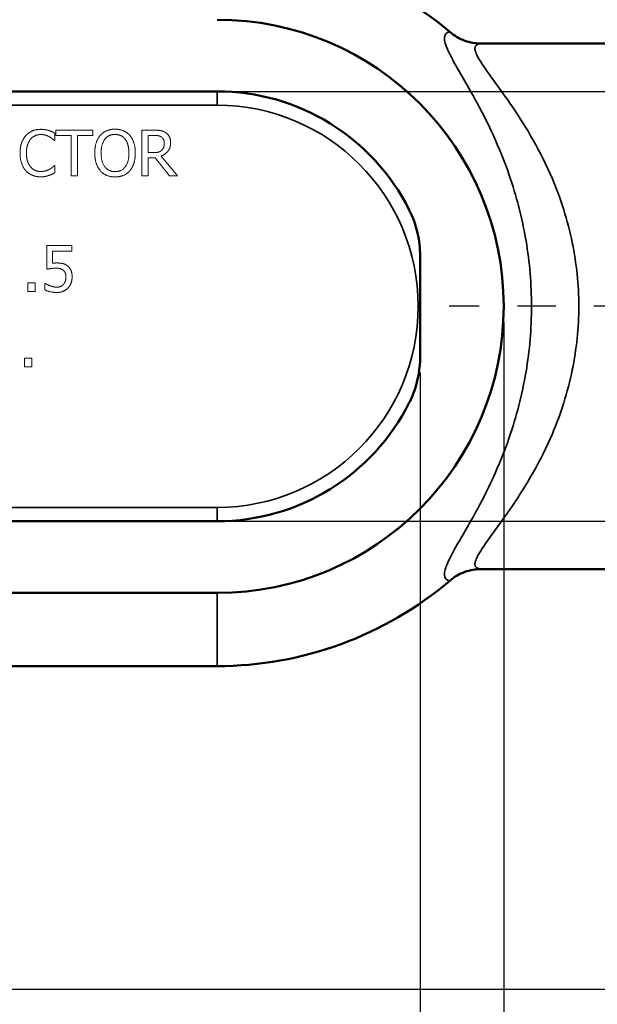
# Model space of a CAD drawing. Units: inches. Extents: x 0.1 to 14.6, y 0.1 to 11.2.
# Drawn here: x 6 to 7.5, y 5.7 to 8.3 of the extents above; entities that cross this region are included whole.
import ezdxf

# ---------------------------------------------------------------- set-up
doc = ezdxf.new("R2010")
doc.units = ezdxf.units.IN
doc.header["$LTSCALE"] = 0.666667
doc.header["$MEASUREMENT"] = 0
doc.linetypes.add('CHAIN', pattern=[0.7087, 0.4724, -0.0591, 0.1181, -0.0591])
for name, color, linetype, lineweight in [('Centerline (ANSI)', 7, 'Continuous', 25), ('Dimension (ANSI)', 7, 'Continuous', 25), ('Visible (ANSI)', 7, 'Continuous', 50), ('Visible Narrow (ANSI)', 7, 'Continuous', 35)]:
    doc.layers.add(name, color=color, linetype=linetype, lineweight=lineweight)
doc.styles.add('Note Text (ANSI)', font='tahoma.ttf')
doc.dimstyles.new('Default (ANSI)', dxfattribs={"dimscale": 0.666667, "dimtxt": 0.15, "dimasz": 0.098425, "dimexe": 0.125, "dimexo": 0.0625, "dimgap": 0.031496, "dimtad": 0, "dimtih": 1, "dimtoh": 1, "dimrnd": 1e-08, "dimzin": 4, "dimdsep": 46, "dimtxsty": 'Note Text (ANSI)', "dimcen": 0.09, "dimdle": 0.393701, "dimclrd": 256, "dimclre": 256, "dimclrt": 256, "dimadec": 0, "dimazin": 1, "dimtfac": 1, "dimtofl": 0, "dimtmove": 0, "dimatfit": 3, "dimfxl": 1, "dimtolj": 1, "dimtzin": 4, "dimlwd": -1, "dimlwe": -1, "dimarcsym": 0})

# ---------------------------------------------------------------- blocks, each defined once
blk = doc.blocks.new('*D15')
at = {"layer": 'Defpoints', "color": 0, "transparency": 16777216}
for p in [(8.2887, 10.4434), (1.97, 8.1321), (8.2887, 8.1321)]:
    blk.add_point(p, dxfattribs=at)
at = {"layer": 'Dimension (ANSI)', "transparency": 16777216}
for p, q in [((1.97, 8.1737), (1.97, 10.5267)), ((8.2887, 8.1737), (8.2887, 10.5267)), ((2.0356, 10.4434), (4.9296, 10.4434)), ((8.223, 10.4434), (5.329, 10.4434))]:
    blk.add_line(p, q, dxfattribs=at)
for points in [[(2.0356, 10.4544), (2.0356, 10.4325), (1.97, 10.4434)], [(8.223, 10.4544), (8.223, 10.4325), (8.2887, 10.4434)]]:
    blk.add_solid(points, dxfattribs=at)
at = {"layer": 'Dimension (ANSI)', "transparency": 16777216, "char_height": 0.1, "attachment_point": 2, "style": 'Note Text (ANSI)'}
for s, insert in [('\\A1; \\fTahoma|b0|i0;\\H0.1000;6.32"', (5.1293, 10.5686)), ('\\A1;[160]', (5.1293, 10.4224))]:
    blk.add_mtext(s, dxfattribs=dict(at, insert=insert))
blk = doc.blocks.new('*D16')
at = {"layer": 'Defpoints', "color": 0, "transparency": 16777216}
for p in [(5.7576, 9.2881), (5.7073, 5.7168), (9.2769, 5.7168)]:
    blk.add_point(p, dxfattribs=at)
at = {"layer": 'Dimension (ANSI)', "transparency": 16777216}
for p, q in [((5.7992, 9.2881), (9.3602, 9.2881)), ((9.2769, 9.2225), (9.2769, 7.662)), ((9.2769, 5.7824), (9.2769, 7.343)), ((5.749, 5.7168), (9.3602, 5.7168))]:
    blk.add_line(p, q, dxfattribs=at)
for points in [[(9.2659, 9.2225), (9.2878, 9.2225), (9.2769, 9.2881)], [(9.2659, 5.7824), (9.2878, 5.7824), (9.2769, 5.7168)]]:
    blk.add_solid(points, dxfattribs=at)
at = {"layer": 'Dimension (ANSI)', "transparency": 16777216, "char_height": 0.1, "attachment_point": 2, "style": 'Note Text (ANSI)'}
for s, insert in [('\\A1; 3.57"', (9.2769, 7.6276)), ('\\A1;[91]', (9.2769, 7.4815))]:
    blk.add_mtext(s, dxfattribs=dict(at, insert=insert))
blk = doc.blocks.new('*D18')
at = {"layer": 'Defpoints', "color": 0, "transparency": 16777216}
for p in [(6.5043, 8.0663), (6.5043, 6.9413), (8.6918, 6.9413)]:
    blk.add_point(p, dxfattribs=at)
at = {"layer": 'Dimension (ANSI)', "transparency": 16777216}
for p, q in [((6.546, 8.0663), (8.7751, 8.0663)), ((8.6918, 8.0007), (8.6918, 7.6633)), ((8.6918, 7.0069), (8.6918, 7.3443)), ((6.546, 6.9413), (8.7751, 6.9413))]:
    blk.add_line(p, q, dxfattribs=at)
for points in [[(8.6809, 8.0007), (8.7027, 8.0007), (8.6918, 8.0663)], [(8.6809, 7.0069), (8.7027, 7.0069), (8.6918, 6.9413)]]:
    blk.add_solid(points, dxfattribs=at)
at = {"layer": 'Dimension (ANSI)', "transparency": 16777216, "char_height": 0.1, "attachment_point": 2, "style": 'Note Text (ANSI)'}
for s, insert in [('\\A1; 1.13"', (8.6918, 7.6289)), ('\\A1;[29]', (8.6918, 7.4828))]:
    blk.add_mtext(s, dxfattribs=dict(at, insert=insert))
blk = doc.blocks.new('*D20')
at = {"layer": 'Defpoints', "color": 0, "transparency": 16777216}
for p in [(3.2231, 7.3726), (7.0356, 7.3726), (7.0356, 5.1346)]:
    blk.add_point(p, dxfattribs=at)
at = {"layer": 'Dimension (ANSI)', "transparency": 16777216}
for p, q in [((3.2231, 7.3309), (3.2231, 5.0513)), ((7.0356, 7.3309), (7.0356, 5.0513)), ((3.2887, 5.1346), (4.9296, 5.1346)), ((6.9699, 5.1346), (5.329, 5.1346))]:
    blk.add_line(p, q, dxfattribs=at)
for points in [[(3.2887, 5.1455), (3.2887, 5.1236), (3.2231, 5.1346)], [(6.9699, 5.1455), (6.9699, 5.1236), (7.0356, 5.1346)]]:
    blk.add_solid(points, dxfattribs=at)
at = {"layer": 'Dimension (ANSI)', "transparency": 16777216, "char_height": 0.1, "attachment_point": 2, "style": 'Note Text (ANSI)'}
for s, insert in [('\\A1; 3.81"', (5.1293, 5.2601)), ('\\A1;[97]', (5.1293, 5.1136))]:
    blk.add_mtext(s, dxfattribs=dict(at, insert=insert))
blk = doc.blocks.new('*D21')
at = {"layer": 'Defpoints', "color": 0, "transparency": 16777216}
for p in [(3.0043, 7.5038), (7.2543, 7.5038), (7.2543, 4.4828)]:
    blk.add_point(p, dxfattribs=at)
at = {"layer": 'Dimension (ANSI)', "transparency": 16777216}
for p, q in [((3.0043, 7.4621), (3.0043, 4.3995)), ((7.2543, 7.4621), (7.2543, 4.3995)), ((3.0699, 4.4828), (4.9296, 4.4828)), ((7.1887, 4.4828), (5.329, 4.4828))]:
    blk.add_line(p, q, dxfattribs=at)
for points in [[(3.0699, 4.4937), (3.0699, 4.4718), (3.0043, 4.4828)], [(7.1887, 4.4937), (7.1887, 4.4718), (7.2543, 4.4828)]]:
    blk.add_solid(points, dxfattribs=at)
at = {"layer": 'Dimension (ANSI)', "transparency": 16777216, "char_height": 0.1, "attachment_point": 2, "style": 'Note Text (ANSI)'}
for s, insert in [('\\A1; 4.25"', (5.1293, 4.6079)), ('\\A1;[108]', (5.1293, 4.4618))]:
    blk.add_mtext(s, dxfattribs=dict(at, insert=insert))

msp = doc.modelspace()

# ---------------------------------------------------------------- linework, layer by layer
at = {"layer": 'Centerline (ANSI)', "linetype": 'CHAIN', "ltscale": 0.952448}
msp.add_line((8.3904, 7.5038), (7.1119, 7.5038), dxfattribs=at)
at = {"layer": 'Visible (ANSI)'}
for p, q in [((8.2263, 8.1913), (7.1952, 8.1913)), ((3.7543, 8.0663), (6.5043, 8.0663)), ((7.0356, 7.3726), (7.0356, 7.635)), ((6.5043, 6.9413), (3.7543, 6.9413)), ((8.2263, 6.8163), (7.1952, 6.8163)), ((3.7543, 6.7538), (6.5043, 6.7538)), ((5.9418, 6.5623), (6.5043, 6.5623))]:
    msp.add_line(p, q, dxfattribs=at)
at = {"layer": 'Visible (ANSI)', "lineweight": 18}
for p, q in [((6.0822, 7.9648), (6.0822, 7.9506)), ((6.1786, 7.9648), (6.0822, 7.9648)), ((6.1786, 7.9506), (6.1786, 7.9648)), ((6.3076, 7.9648), (6.3076, 7.8448)), ((6.3385, 7.9648), (6.3076, 7.9648)), ((6.0783, 7.9376), (6.0795, 7.9376)), ((6.0795, 7.9376), (6.0795, 7.9568)), ((6.0822, 7.9506), (6.1224, 7.9506)), ((6.1224, 7.9506), (6.1224, 7.8448)), ((6.1384, 7.9506), (6.1786, 7.9506)), ((6.1384, 7.8448), (6.1384, 7.9506)), ((6.3235, 7.9059), (6.3235, 7.951)), ((6.3235, 7.951), (6.3394, 7.951)), ((6.3375, 7.9059), (6.3235, 7.9059)), ((6.3235, 7.8925), (6.3418, 7.8925)), ((6.3235, 7.8448), (6.3235, 7.8925)), ((6.3418, 7.8925), (6.3797, 7.8448)), ((6.4004, 7.8448), (6.3578, 7.897)), ((6.0795, 7.872), (6.0784, 7.872)), ((6.0795, 7.853), (6.0795, 7.872)), ((6.1224, 7.8448), (6.1384, 7.8448)), ((6.3076, 7.8448), (6.3235, 7.8448)), ((6.3797, 7.8448), (6.4004, 7.8448)), ((6.0582, 7.6626), (6.0582, 7.6007)), ((6.1241, 7.6626), (6.0582, 7.6626)), ((6.1241, 7.6485), (6.1241, 7.6626)), ((6.0737, 7.6485), (6.1241, 7.6485)), ((6.0737, 7.6165), (6.0737, 7.6485)), ((6.0085, 7.5655), (6.0085, 7.5426)), ((6.0278, 7.5655), (6.0085, 7.5655)), ((6.0278, 7.5426), (6.0278, 7.5655)), ((6.0533, 7.5639), (6.0533, 7.5469)), ((6.0544, 7.5639), (6.0533, 7.5639)), ((6.0085, 7.5426), (6.0278, 7.5426)), ((6.0002, 7.3679), (6.0002, 7.345)), ((6.0194, 7.3679), (6.0002, 7.3679)), ((6.0002, 7.345), (6.0194, 7.345)), ((6.0194, 7.345), (6.0194, 7.3679))]:
    msp.add_line(p, q, dxfattribs=at)
at = {"layer": 'Visible (ANSI)'}
for radius, start, end in [(0.9415, 49.697, 90), (0.75, 270, 90), (0.5625, 26.6088, 90), (0.5625, 270, 333.3912), (0.9415, 270, 310.303)]:
    msp.add_arc((6.5043, 7.5038), radius, start, end, dxfattribs=at)
for points in [[(7.1141, 8.2211), (7.1139, 8.2213), (7.1136, 8.2216), (7.1133, 8.2218)], [(7.1133, 6.7858), (7.1136, 6.786), (7.1139, 6.7863), (7.1141, 6.7865)]]:
    msp.add_open_spline(points, degree=3, dxfattribs=at)
for points, knots in [([(7.1955, 8.1913), (7.1954, 8.1913), (7.1953, 8.1913), (7.1807, 8.1913), (7.1662, 8.1939), (7.1385, 8.2039), (7.1255, 8.2114), (7.1141, 8.2211)], [-0.0008063, -0.0008063, -0.0008063, -0.0008063, 0, 0, 0.1112697, 0.1112697, 0.2251915, 0.2251915, 0.2251915, 0.2251915]), ([(7.1791, 8.1923), (7.1799, 8.1922), (7.1809, 8.1921), (7.1828, 8.1919), (7.1838, 8.1918), (7.1858, 8.1916), (7.1869, 8.1916), (7.1891, 8.1914), (7.1903, 8.1914), (7.1927, 8.1913), (7.1939, 8.1913), (7.1952, 8.1913)], [3.23159664, 3.23159664, 3.23159664, 3.23159664, 3.23420722, 3.23420722, 3.2368178, 3.2368178, 3.23942838, 3.23942838, 3.24203897, 3.24203897, 3.24464955, 3.24464955, 3.24464955, 3.24464955]), ([(7.0356, 7.635), (7.0356, 7.6554), (7.0333, 7.6757), (7.024, 7.7164), (7.0168, 7.7366), (7.0072, 7.7557)], [0, 0, 0, 0, 0.1555026, 0.1555026, 0.3182287, 0.3182287, 0.3182287, 0.3182287]), ([(7.0305, 7.5038), (7.0306, 7.5039), (7.0307, 7.5041), (7.0324, 7.5069), (7.034, 7.5095), (7.0356, 7.5121)], [-1.35088081, -1.35088081, -1.35088081, -1.35088081, -1.34942793, -1.34942793, -1.32637983, -1.32637983, -1.32637983, -1.32637983]), ([(7.0356, 7.4955), (7.034, 7.4981), (7.0324, 7.5007), (7.0307, 7.5035), (7.0306, 7.5036), (7.0305, 7.5038)], [-0.02320791, -0.02320791, -0.02320791, -0.02320791, 0, 0, 0.00146295, 0.00146295, 0.00146295, 0.00146295]), ([(7.0072, 7.2518), (7.0124, 7.2621), (7.0168, 7.2726), (7.0305, 7.3121), (7.0356, 7.3423), (7.0356, 7.3726)], [0, 0, 0, 0, 0.0872273, 0.0872273, 0.31832, 0.31832, 0.31832, 0.31832]), ([(7.1141, 6.7865), (7.1255, 6.7961), (7.1385, 6.8037), (7.1662, 6.8137), (7.1807, 6.8163), (7.1953, 6.8163), (7.1954, 6.8163), (7.1955, 6.8163)], [0, 0, 0, 0, 0.1139033, 0.1139033, 0.2251551, 0.2251551, 0.2259612, 0.2259612, 0.2259612, 0.2259612]), ([(7.1952, 6.8163), (7.1939, 6.8163), (7.1927, 6.8163), (7.1903, 6.8162), (7.1891, 6.8161), (7.1869, 6.816), (7.1858, 6.8159), (7.1838, 6.8158), (7.1828, 6.8157), (7.1809, 6.8155), (7.1799, 6.8153), (7.1791, 6.8152)], [0.96649539, 0.96649539, 0.96649539, 0.96649539, 0.96910597, 0.96910597, 0.97171656, 0.97171656, 0.97432714, 0.97432714, 0.97693772, 0.97693772, 0.9795483, 0.9795483, 0.9795483, 0.9795483])]:
    msp.add_open_spline(points, degree=3, knots=knots, dxfattribs=at)
at = {"layer": 'Visible (ANSI)', "lineweight": 18}
for points in [[(6.0425, 7.9669), (6.0303, 7.9669), (6.0107, 7.9585), (6.0035, 7.9504)], [(6.0636, 7.9638), (6.0591, 7.9652), (6.0485, 7.9669), (6.0425, 7.9669)], [(6.0795, 7.9568), (6.0756, 7.959), (6.0675, 7.9625), (6.0636, 7.9638)], [(6.237, 7.9673), (6.2249, 7.9673), (6.2054, 7.959), (6.1984, 7.9511)], [(6.2757, 7.9511), (6.2689, 7.9588), (6.2492, 7.9673), (6.237, 7.9673)], [(6.369, 7.9585), (6.3627, 7.9625), (6.3488, 7.9648), (6.3385, 7.9648)], [(6.0035, 7.9504), (5.9962, 7.9421), (5.9885, 7.9198), (5.9885, 7.9047)], [(6.0051, 7.9047), (6.0051, 7.9163), (6.0108, 7.9348), (6.0158, 7.941)], [(6.0158, 7.941), (6.021, 7.947), (6.0347, 7.9533), (6.0424, 7.9533)], [(6.0424, 7.9533), (6.0494, 7.9533), (6.0602, 7.9501), (6.0648, 7.9476)], [(6.0648, 7.9476), (6.0695, 7.9449), (6.0761, 7.9395), (6.0783, 7.9376)], [(6.1984, 7.9511), (6.1915, 7.9428), (6.184, 7.9199), (6.184, 7.9048)], [(6.2006, 7.9048), (6.2006, 7.9165), (6.2057, 7.9349), (6.2104, 7.9411)], [(6.2104, 7.9411), (6.2154, 7.9475), (6.2284, 7.9535), (6.2371, 7.9535)], [(6.2371, 7.9535), (6.2454, 7.9535), (6.2589, 7.9473), (6.2636, 7.9411)], [(6.2636, 7.9411), (6.2683, 7.935), (6.2734, 7.9166), (6.2734, 7.9048)], [(6.2901, 7.9048), (6.2901, 7.9198), (6.2825, 7.9431), (6.2757, 7.9511)], [(6.3394, 7.951), (6.346, 7.951), (6.355, 7.9491), (6.3584, 7.9469)], [(6.3584, 7.9469), (6.3623, 7.9443), (6.366, 7.9362), (6.366, 7.9309)], [(6.3826, 7.9322), (6.3826, 7.9416), (6.3754, 7.9544), (6.369, 7.9585)], [(6.3592, 7.9121), (6.3554, 7.9083), (6.3444, 7.9059), (6.3375, 7.9059)], [(6.3578, 7.897), (6.3692, 7.9013), (6.3826, 7.9191), (6.3826, 7.9322)], [(6.366, 7.9309), (6.366, 7.9247), (6.3627, 7.9154), (6.3592, 7.9121)], [(5.9885, 7.9047), (5.9885, 7.8895), (5.9964, 7.8662), (6.0036, 7.8584)], [(6.0162, 7.8684), (6.0111, 7.8745), (6.0051, 7.8923), (6.0051, 7.9047)], [(6.184, 7.9048), (6.184, 7.89), (6.1914, 7.8666), (6.1983, 7.8586)], [(6.2371, 7.8561), (6.2204, 7.8561), (6.2006, 7.8812), (6.2006, 7.9048)], [(6.2734, 7.9048), (6.2734, 7.8812), (6.2537, 7.8561), (6.2371, 7.8561)], [(6.2757, 7.8586), (6.2827, 7.8666), (6.2901, 7.8902), (6.2901, 7.9048)], [(6.0036, 7.8584), (6.0108, 7.8505), (6.0305, 7.8426), (6.0422, 7.8426)], [(6.0424, 7.8565), (6.0348, 7.8565), (6.0213, 7.8625), (6.0162, 7.8684)], [(6.0656, 7.8624), (6.0611, 7.8599), (6.0493, 7.8565), (6.0424, 7.8565)], [(6.0784, 7.872), (6.0765, 7.8702), (6.07, 7.8649), (6.0656, 7.8624)], [(6.1983, 7.8586), (6.2054, 7.8505), (6.2248, 7.8423), (6.237, 7.8423)], [(6.237, 7.8423), (6.2487, 7.8423), (6.2683, 7.8502), (6.2757, 7.8586)], [(6.0422, 7.8426), (6.0494, 7.8426), (6.0583, 7.8444), (6.0636, 7.8461)], [(6.0636, 7.8461), (6.0685, 7.8477), (6.0756, 7.8511), (6.0795, 7.853)], [(6.0582, 7.6007), (6.0622, 7.6016), (6.0753, 7.6036), (6.0819, 7.6036)], [(6.0846, 7.6172), (6.0822, 7.6172), (6.0766, 7.6169), (6.0737, 7.6165)], [(6.0819, 7.6036), (6.0881, 7.6036), (6.0982, 7.6011), (6.1016, 7.5981)], [(6.1124, 7.6097), (6.1065, 7.6141), (6.0938, 7.6172), (6.0846, 7.6172)], [(6.1247, 7.5807), (6.1247, 7.5916), (6.1183, 7.6052), (6.1124, 7.6097)], [(6.1016, 7.5981), (6.1049, 7.5954), (6.1084, 7.5872), (6.1084, 7.5808)], [(6.1084, 7.5808), (6.1084, 7.5744), (6.1053, 7.5648), (6.1023, 7.5612)], [(6.1141, 7.5518), (6.1192, 7.5573), (6.1247, 7.572), (6.1247, 7.5807)], [(6.0674, 7.5574), (6.0632, 7.559), (6.0563, 7.5625), (6.0544, 7.5639)], [(6.085, 7.5539), (6.08, 7.5539), (6.0721, 7.5558), (6.0674, 7.5574)], [(6.0847, 7.54), (6.094, 7.54), (6.1091, 7.5464), (6.1141, 7.5518)], [(6.1023, 7.5612), (6.099, 7.5574), (6.0898, 7.5539), (6.085, 7.5539)], [(6.0533, 7.5469), (6.0594, 7.5438), (6.0761, 7.54), (6.0847, 7.54)]]:
    msp.add_open_spline(points, degree=2, dxfattribs=at)
at = {"layer": 'Visible Narrow (ANSI)'}
for p, q in [((6.5043, 8.0663), (6.5043, 8.0299)), ((5.1293, 8.0299), (6.5043, 8.0299)), ((6.5043, 6.9776), (5.1293, 6.9776)), ((6.5043, 6.9413), (6.5043, 6.9776)), ((6.5043, 6.5623), (6.5043, 6.7538))]:
    msp.add_line(p, q, dxfattribs=at)
for start, end in [(0, 90), (270, 0)]:
    msp.add_arc((6.5043, 7.5038), 0.5262, start, end, dxfattribs=at)
for points, knots in [([(7.1133, 8.2218), (7.1044, 8.2202), (7.0995, 8.215), (7.0989, 8.1983), (7.1021, 8.1876), (7.122, 8.143), (7.1507, 8.098), (7.211, 7.9878), (7.243, 7.9218), (7.2873, 7.7936), (7.3026, 7.7356), (7.3221, 7.6193), (7.3271, 7.5616), (7.3271, 7.5038), (7.3271, 7.446), (7.3221, 7.3882), (7.3026, 7.2719), (7.2873, 7.214), (7.243, 7.0857), (7.211, 7.0198), (7.1507, 6.9096), (7.122, 6.8646), (7.1021, 6.8199), (7.0989, 6.8092), (7.0995, 6.7925), (7.1044, 6.7873), (7.1133, 6.7858)], [-9.714775, -9.714775, -9.714775, -9.714775, -9.352156, -9.352156, -9.030419, -9.030419, -8.26032, -8.26032, -7.480305, -7.480305, -6.923669, -6.923669, -6.417023, -6.417023, -6.417023, -5.910378, -5.910378, -5.353742, -5.353742, -4.573726, -4.573726, -3.803627, -3.803627, -3.481891, -3.481891, -3.119272, -3.119272, -3.119272, -3.119272]), ([(7.1955, 6.8163), (7.1951, 6.8163), (7.1947, 6.8163), (7.1841, 6.817), (7.1788, 6.8214), (7.1793, 6.8366), (7.1834, 6.8464), (7.208, 6.8876), (7.2419, 6.9299), (7.3132, 7.0349), (7.351, 7.0982), (7.4035, 7.2221), (7.4217, 7.2783), (7.4448, 7.3913), (7.4508, 7.4475), (7.4508, 7.5038), (7.4508, 7.56), (7.4448, 7.6163), (7.4217, 7.7292), (7.4035, 7.7855), (7.351, 7.9093), (7.3132, 7.9726), (7.2419, 8.0776), (7.208, 8.12), (7.1834, 8.1612), (7.1793, 8.1709), (7.1788, 8.1861), (7.1841, 8.1905), (7.1947, 8.1912), (7.1951, 8.1912), (7.1955, 8.1913)], [3.091184, 3.091184, 3.091184, 3.091184, 3.105603, 3.105603, 3.481891, 3.481891, 3.803627, 3.803627, 4.573726, 4.573726, 5.353742, 5.353742, 5.910378, 5.910378, 6.417023, 6.417023, 6.417023, 6.923669, 6.923669, 7.480305, 7.480305, 8.26032, 8.26032, 9.030419, 9.030419, 9.352156, 9.352156, 9.728444, 9.728444, 9.742862, 9.742862, 9.742862, 9.742862])]:
    msp.add_open_spline(points, degree=3, knots=knots, dxfattribs=at)
for points in [[(7.1955, 8.1913), (7.1954, 8.1913), (7.1953, 8.1913), (7.1952, 8.1913)], [(7.1952, 6.8163), (7.1953, 6.8163), (7.1954, 6.8163), (7.1955, 6.8163)]]:
    msp.add_open_spline(points, degree=3, dxfattribs=at)

# ---------------------------------------------------------------- dimensions: what is measured, and where the dimension line sits
at = {"layer": 'Dimension (ANSI)'}
for base, p1, p2, angle, text, override, picture, middle in [((8.2887, 10.4434), (1.97, 8.1321), (8.2887, 8.1321), 180, ' \\fTahoma|b0|i0;\\H0.1000;<>"\\X[160]', {"dimgap": 0.031496, "dimtih": 0, "dimtoh": 0, "dimdec": 2, "dimpost": '\\X', "dimtol": 0, "dimlim": 0, "dimtp": 0, "dimtm": 0, "dimtdec": 2, "dimatfit": 1, "dimtvp": -0.25}, '*D15', (5.1293, 10.4434)), ((9.2769, 5.7168), (5.7576, 9.2881), (5.7073, 5.7168), 90, ' <>"\\X[91]', {"dimgap": 0.031496, "dimdec": 2, "dimpost": '\\X', "dimtol": 0, "dimlim": 0, "dimtp": 0, "dimtm": 0, "dimtdec": 2, "dimatfit": 1, "dimtvp": -0.25}, '*D16', (9.2769, 7.5025)), ((8.6917928543, 6.9412828319), (6.5043109708, 8.0662828319), (6.5043109708, 6.9412828319), 270, ' <>"\\X[29]', {"dimgap": 0.031496, "dimdec": 2, "dimpost": '\\X', "dimtol": 0, "dimlim": 0, "dimtp": 0, "dimtm": 0, "dimtdec": 2, "dimatfit": 1, "dimtvp": -0.25}, '*D18', (8.6917928543, 7.5037828319)), ((7.2543, 4.4828), (3.0043, 7.5038), (7.2543, 7.5038), 180, ' <>"\\X[108]', {"dimgap": 0.031496, "dimtih": 0, "dimtoh": 0, "dimdec": 2, "dimpost": '\\X', "dimtol": 0, "dimlim": 0, "dimtp": 0, "dimtm": 0, "dimtdec": 2, "dimatfit": 1, "dimtvp": -0.25}, '*D21', (5.1293, 4.4828))]:
    dim = msp.add_linear_dim(base=base, p1=p1, p2=p2, angle=angle, text=text, dimstyle='Default (ANSI)', override=override, dxfattribs=at)
    dim.commit()
    dim.dimension.update_dxf_attribs({"geometry": picture, "text_midpoint": middle, "dimtype": 160})
dim = msp.add_linear_dim(base=(7.0356, 5.1346), p1=(3.2231, 7.3726), p2=(7.0356, 7.3726), text=' <>"\\X[97]', dimstyle='Default (ANSI)', override={"dimgap": 0.031496, "dimtih": 0, "dimtoh": 0, "dimdec": 2, "dimpost": '\\X', "dimtol": 0, "dimlim": 0, "dimtp": 0, "dimtm": 0, "dimtdec": 2, "dimatfit": 1, "dimtvp": -0.25}, dxfattribs=at)
dim.commit()
dim.dimension.update_dxf_attribs({"geometry": '*D20', "text_midpoint": (5.1293, 5.1346), "dimtype": 160})

doc.saveas('drawing.dxf')
